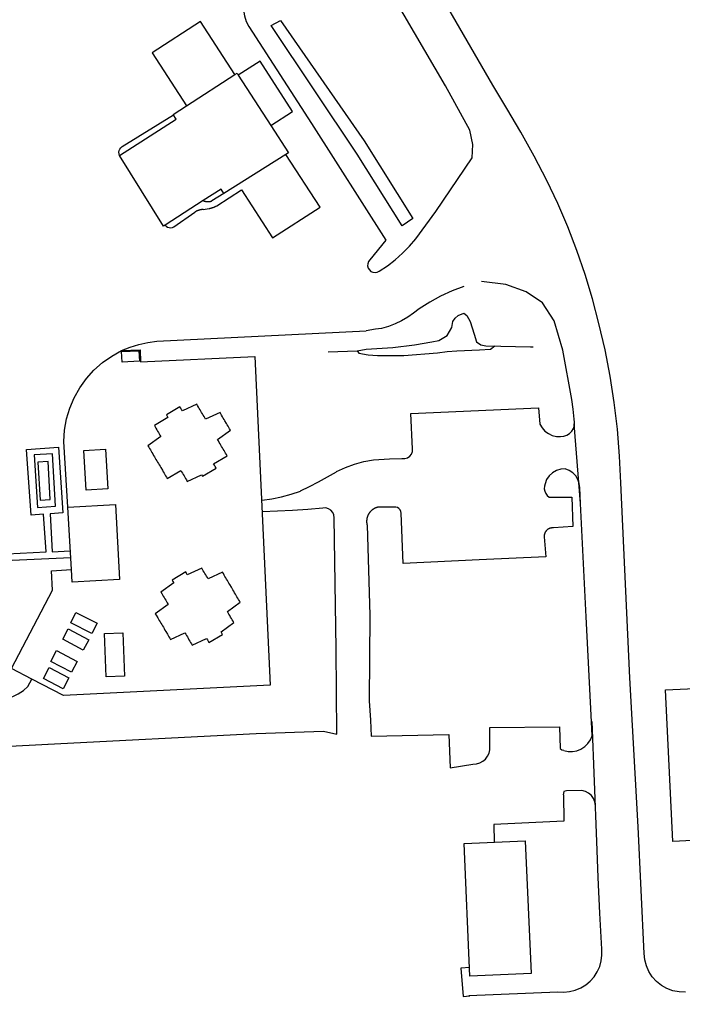
# Model space of a CAD drawing. Units: feet. Extents: x -6.02 to 0.02, y -6.52 to 0.01.
# Drawn here: x -1.9 to -1.63, y -4.33 to -3.94 of the extents above; entities that cross this region are included whole.
import ezdxf

# ---------------------------------------------------------------- set-up
doc = ezdxf.new("R2010")
doc.units = ezdxf.units.FT
doc.header["$LTSCALE"] = 100
doc.header["$MEASUREMENT"] = 0
doc.layers.add('VICINITY-SC', color=251, linetype='Continuous')

msp = doc.modelspace()

# ---------------------------------------------------------------- linework, layer by layer
at = {"layer": 'VICINITY-SC'}
for p, q in [((-1.72694, -3.97013), (-1.74989, -3.93078)), ((-1.82947, -3.97807), (-1.81028, -3.9657)), ((-1.81028, -3.9657), (-1.80944, -3.96515)), ((-1.80944, -3.96515), (-1.80898, -3.96588)), ((-1.80898, -3.96588), (-1.79613, -3.9858)), ((-1.85497, -3.99421), (-1.83462, -3.98157)), ((-1.8347, -3.98145), (-1.82947, -3.97807)), ((-1.8335, -3.98331), (-1.8347, -3.98145)), ((-1.85591, -3.99777), (-1.8335, -3.98331)), ((-1.79613, -3.9858), (-1.78913, -3.99665)), ((-1.79013, -3.9973), (-1.81465, -4.01279)), ((-1.78913, -3.99665), (-1.79013, -3.9973)), ((-1.83859, -4.02575), (-1.85591, -3.99777)), ((-1.81578, -4.01105), (-1.82283, -4.0156)), ((-1.81465, -4.01279), (-1.81941, -4.01575)), ((-1.81465, -4.01279), (-1.81578, -4.01105)), ((-1.82283, -4.0156), (-1.8379, -4.02531)), ((-1.83444, -4.02601), (-1.82621, -4.02018)), ((-1.82286, -4.01913), (-1.82052, -4.01872)), ((-1.8379, -4.02531), (-1.83859, -4.02575)), ((-1.84123, -4.07123), (-1.75838, -4.06725)), ((-1.87638, -4.13699), (-1.87807, -4.11099)), ((-1.75548, -4.11828), (-1.74916, -4.11788)), ((-1.74916, -4.11788), (-1.74418, -4.11778)), ((-1.74732, -4.13706), (-1.7536, -4.13702)), ((-1.88608, -4.13982), (-1.89092, -4.14016)), ((-1.8753, -4.15708), (-1.98276, -4.16208)), ((-1.89221, -4.20805), (-1.89061, -4.20511)), ((-1.66895, -4.22755), (-1.66912, -4.22208)), ((-1.72511, -4.24022), (-1.71611, -4.23886)), ((-1.71776, -4.33039), (-1.68244, -4.32894))]:
    msp.add_line(p, q, dxfattribs=at)
for points in [[(-1.70828, -3.96983), (-1.74103, -3.91298), (-1.75759, -3.88467)], [(-1.80675, -3.93796), (-1.80686, -3.94022), (-1.80656, -3.94246), (-1.80585, -3.94462), (-1.80476, -3.94661)], [(-1.81028, -3.9657), (-1.82395, -3.94465), (-1.8431, -3.95708), (-1.82947, -3.97807)], [(-1.80476, -3.94661), (-1.77993, -3.98506), (-1.75061, -4.03129), (-1.75693, -4.0391)], [(-1.79231, -3.94426), (-1.75913, -3.99194), (-1.73987, -4.02267), (-1.74405, -4.02561), (-1.76185, -3.99717), (-1.77893, -3.97168), (-1.796, -3.9462), (-1.79231, -3.94426)], [(-1.79613, -3.9858), (-1.78755, -3.98033), (-1.80028, -3.96033), (-1.80898, -3.96588)], [(-1.6868, -4.00762), (-1.69191, -3.99802), (-1.69718, -3.98853), (-1.70264, -3.97913), (-1.70828, -3.96983)], [(-1.7308, -4.01997), (-1.71646, -3.99872), (-1.71616, -3.99342), (-1.71738, -3.98774), (-1.72694, -3.97013)], [(-1.85591, -3.99777), (-1.85613, -3.99714), (-1.85619, -3.99648), (-1.8561, -3.99582), (-1.85585, -3.9952), (-1.85547, -3.99466), (-1.85497, -3.99421)], [(-1.81744, -4.01765), (-1.80772, -4.0114), (-1.79548, -4.0304), (-1.77662, -4.01825), (-1.79013, -3.9973)], [(-1.66623, -4.06431), (-1.66879, -4.05458), (-1.67172, -4.04493), (-1.67498, -4.03541), (-1.67859, -4.02601), (-1.68253, -4.01673), (-1.6868, -4.00762)], [(-1.82283, -4.01559), (-1.82276, -4.01563), (-1.82269, -4.01566), (-1.82262, -4.01569), (-1.82255, -4.01572), (-1.82248, -4.01574), (-1.82241, -4.01577), (-1.82234, -4.0158), (-1.82227, -4.01582), (-1.8222, -4.01584), (-1.82212, -4.01586), (-1.82205, -4.01588), (-1.82198, -4.0159), (-1.8219, -4.01592), (-1.82183, -4.01593), (-1.82175, -4.01595), (-1.82168, -4.01596), (-1.82161, -4.01597), (-1.82153, -4.01599), (-1.82145, -4.016), (-1.82138, -4.016), (-1.8213, -4.01601), (-1.82123, -4.01602), (-1.82115, -4.01602), (-1.82108, -4.01602), (-1.821, -4.01602), (-1.82093, -4.01603), (-1.82085, -4.01602), (-1.82077, -4.01602), (-1.8207, -4.01602), (-1.82062, -4.01601), (-1.82055, -4.01601), (-1.82047, -4.016), (-1.8204, -4.01599), (-1.82032, -4.01598), (-1.82025, -4.01597), (-1.82017, -4.01596), (-1.8201, -4.01594), (-1.82002, -4.01593), (-1.81995, -4.01591), (-1.81987, -4.01589), (-1.8198, -4.01587), (-1.81973, -4.01585), (-1.81966, -4.01583), (-1.81958, -4.01581), (-1.81951, -4.01578), (-1.81941, -4.01574)], [(-1.82286, -4.01912), (-1.82299, -4.01913), (-1.82312, -4.01914), (-1.82324, -4.01916), (-1.82337, -4.01917), (-1.8235, -4.01919), (-1.82362, -4.01921), (-1.82375, -4.01923), (-1.82388, -4.01926), (-1.824, -4.01928), (-1.82413, -4.01931), (-1.82425, -4.01934), (-1.82437, -4.01938), (-1.8245, -4.01941), (-1.82462, -4.01945), (-1.82474, -4.01949), (-1.82486, -4.01953), (-1.82498, -4.01957), (-1.8251, -4.01962), (-1.82522, -4.01967), (-1.82534, -4.01972), (-1.82546, -4.01977), (-1.82557, -4.01983), (-1.82569, -4.01988), (-1.8258, -4.01994), (-1.82592, -4.02), (-1.82603, -4.02006), (-1.82622, -4.02017)], [(-1.82053, -4.01872), (-1.82037, -4.0187), (-1.82022, -4.01867), (-1.82006, -4.01864), (-1.81991, -4.0186), (-1.81975, -4.01857), (-1.8196, -4.01853), (-1.81945, -4.01849), (-1.8193, -4.01844), (-1.81915, -4.0184), (-1.819, -4.01835), (-1.81885, -4.0183), (-1.8187, -4.01824), (-1.81855, -4.01819), (-1.81841, -4.01813), (-1.81826, -4.01807), (-1.81812, -4.018), (-1.81798, -4.01793), (-1.81784, -4.01786), (-1.8177, -4.01779), (-1.81744, -4.01765)], [(-1.75317, -4.04362), (-1.74993, -4.04146), (-1.74685, -4.03908), (-1.74393, -4.03648), (-1.74121, -4.03369), (-1.7387, -4.03071), (-1.7308, -4.01997)], [(-1.8379, -4.02531), (-1.83746, -4.02577), (-1.83692, -4.02612), (-1.83631, -4.02632), (-1.83566, -4.02638), (-1.83503, -4.02626), (-1.83444, -4.02601)], [(-1.75693, -4.0391), (-1.75745, -4.03979), (-1.75772, -4.04061), (-1.75776, -4.04147), (-1.75754, -4.04231), (-1.75709, -4.04305), (-1.75645, -4.04363), (-1.75566, -4.044), (-1.75481, -4.04411), (-1.75395, -4.04399), (-1.75317, -4.04362)], [(-1.67604, -4.10212), (-1.67647, -4.09824), (-1.67697, -4.09437), (-1.68057, -4.07482), (-1.684, -4.06319), (-1.68861, -4.0561), (-1.69501, -4.05176), (-1.70311, -4.04886), (-1.71275, -4.04771)], [(-1.71972, -4.04964), (-1.72436, -4.05138), (-1.72887, -4.05343), (-1.73322, -4.05578), (-1.73739, -4.05843)], [(-1.73739, -4.05843), (-1.73958, -4.0602), (-1.74191, -4.0618), (-1.74435, -4.06321), (-1.74689, -4.06442), (-1.74953, -4.06543), (-1.75223, -4.06623)], [(-1.77345, -4.0755), (-1.76197, -4.07509), (-1.7583, -4.07451), (-1.74779, -4.07384), (-1.73924, -4.07276), (-1.73233, -4.0716), (-1.72963, -4.07107), (-1.72633, -4.06902), (-1.7245, -4.06593), (-1.72402, -4.06353), (-1.72311, -4.06212), (-1.72196, -4.06106), (-1.71969, -4.0602), (-1.71846, -4.06112), (-1.71714, -4.06352), (-1.71567, -4.06856), (-1.71464, -4.07153), (-1.71302, -4.07273), (-1.71094, -4.07308), (-1.69335, -4.07354), (-1.69229, -4.07356)], [(-1.75223, -4.06623), (-1.7547, -4.06653), (-1.75838, -4.06725)], [(-1.65759, -4.12741), (-1.65804, -4.11679), (-1.65889, -4.10618), (-1.66014, -4.09562), (-1.66178, -4.08511), (-1.66381, -4.07467), (-1.66623, -4.06431)], [(-1.85514, -4.075), (-1.85176, -4.0737), (-1.84831, -4.07265), (-1.8448, -4.07181), (-1.84123, -4.07123)], [(-1.85514, -4.075), (-1.84785, -4.07465), (-1.84763, -4.07946), (-1.80247, -4.07733), (-1.79635, -4.20747), (-1.8782, -4.21161)], [(-1.87807, -4.11099), (-1.87775, -4.10652), (-1.87693, -4.1021), (-1.87565, -4.0978), (-1.87388, -4.09367), (-1.87168, -4.08976), (-1.86907, -4.08611), (-1.86607, -4.08277), (-1.86272, -4.07978), (-1.85906, -4.07718), (-1.85514, -4.075)], [(-1.85493, -4.07957), (-1.85513, -4.07541), (-1.84829, -4.07509), (-1.8481, -4.07925), (-1.85493, -4.07957)], [(-1.76197, -4.07509), (-1.76123, -4.07599), (-1.75761, -4.07667), (-1.75387, -4.07697), (-1.7434, -4.077), (-1.73012, -4.07585), (-1.72624, -4.07539), (-1.72248, -4.07507), (-1.71345, -4.07474), (-1.70911, -4.07447), (-1.70746, -4.07317)], [(-1.82314, -4.12471), (-1.81776, -4.12153), (-1.81807, -4.12099), (-1.81839, -4.12046), (-1.81871, -4.11992), (-1.81332, -4.11674), (-1.81364, -4.11621), (-1.81396, -4.11567), (-1.81428, -4.11513), (-1.81459, -4.11459), (-1.81491, -4.11405), (-1.81523, -4.11351), (-1.81555, -4.11297), (-1.81586, -4.11244), (-1.81618, -4.1119), (-1.8165, -4.11136), (-1.81681, -4.11082), (-1.81713, -4.11028), (-1.81206, -4.10657), (-1.81238, -4.10603), (-1.8127, -4.10549), (-1.81302, -4.10495), (-1.81333, -4.10442), (-1.81365, -4.10388), (-1.81429, -4.1028), (-1.8146, -4.10226), (-1.81492, -4.10172), (-1.81524, -4.10119), (-1.81556, -4.10065), (-1.81587, -4.10011), (-1.81619, -4.09957), (-1.82189, -4.1022), (-1.82221, -4.10167), (-1.82253, -4.10113), (-1.82284, -4.10059), (-1.82316, -4.10005), (-1.82348, -4.09951), (-1.8238, -4.09897), (-1.82411, -4.09844), (-1.82443, -4.0979), (-1.82475, -4.09736), (-1.82507, -4.09682), (-1.82538, -4.09628), (-1.83109, -4.09892), (-1.8314, -4.09838), (-1.83172, -4.09784), (-1.83204, -4.0973), (-1.83742, -4.10047), (-1.83711, -4.10101), (-1.83679, -4.10155), (-1.84217, -4.10472), (-1.84186, -4.10526), (-1.84154, -4.1058), (-1.84122, -4.10634), (-1.8409, -4.10688), (-1.84059, -4.10742), (-1.84027, -4.10796), (-1.83995, -4.10849), (-1.83963, -4.10903), (-1.8447, -4.11274), (-1.84438, -4.11328), (-1.84407, -4.11382), (-1.84375, -4.11436), (-1.84312, -4.11544), (-1.8428, -4.11597), (-1.84248, -4.11651), (-1.84216, -4.11705), (-1.84185, -4.11759), (-1.84153, -4.11813), (-1.84121, -4.11867), (-1.84089, -4.11921), (-1.84058, -4.11974), (-1.84026, -4.12028), (-1.83994, -4.12082), (-1.83962, -4.12136), (-1.83899, -4.12244), (-1.83867, -4.12298), (-1.83836, -4.12351), (-1.83804, -4.12405), (-1.83772, -4.12459), (-1.8374, -4.12513), (-1.83709, -4.12567), (-1.8317, -4.12249), (-1.83138, -4.12303), (-1.83107, -4.12357), (-1.83075, -4.12411), (-1.83043, -4.12465), (-1.83011, -4.12519), (-1.8298, -4.12573), (-1.82948, -4.12626), (-1.82916, -4.1268), (-1.82346, -4.12417), (-1.82314, -4.12471)], [(-1.74001, -4.11388), (-1.74066, -4.09995), (-1.69018, -4.09775), (-1.68958, -4.1042)], [(-1.68141, -4.10905), (-1.68014, -4.10893), (-1.67894, -4.10851), (-1.67787, -4.10784), (-1.67698, -4.10693), (-1.67632, -4.10585), (-1.67594, -4.10463), (-1.67584, -4.10337), (-1.67604, -4.10212)], [(-1.68958, -4.1042), (-1.68872, -4.10563), (-1.68759, -4.10687), (-1.68624, -4.10787), (-1.68471, -4.10858), (-1.68309, -4.10898), (-1.68141, -4.10905)], [(-1.66912, -4.22208), (-1.67129, -4.18052), (-1.67353, -4.1356), (-1.67609, -4.10408)], [(-1.89092, -4.14016), (-1.89273, -4.11416), (-1.88016, -4.11328), (-1.87836, -4.13928), (-1.88348, -4.13964)], [(-1.86922, -4.13031), (-1.87013, -4.11454), (-1.86146, -4.11404), (-1.86055, -4.12981), (-1.86922, -4.13031)], [(-1.74418, -4.11778), (-1.74308, -4.11782), (-1.74201, -4.11751), (-1.74111, -4.11688), (-1.74043, -4.11602), (-1.74005, -4.11498), (-1.74001, -4.11388)], [(-1.88971, -4.11633), (-1.8884, -4.13715), (-1.88124, -4.13669), (-1.88255, -4.11587), (-1.88971, -4.11633)], [(-1.88336, -4.13402), (-1.88427, -4.11892), (-1.88829, -4.11916), (-1.88738, -4.13427), (-1.88336, -4.13402)], [(-1.77008, -4.12293), (-1.76659, -4.12132), (-1.76298, -4.12002), (-1.75928, -4.119), (-1.7555, -4.11829)], [(-1.67959, -4.1219), (-1.68136, -4.12203), (-1.68306, -4.12255), (-1.68461, -4.12343), (-1.68592, -4.12464), (-1.68692, -4.12611), (-1.68756, -4.12777)], [(-1.67379, -4.12935), (-1.67399, -4.12768), (-1.67454, -4.12609), (-1.67543, -4.12465), (-1.67661, -4.12344), (-1.67802, -4.12251), (-1.67959, -4.1219)], [(-1.78433, -4.13061), (-1.78073, -4.12882), (-1.77716, -4.12695), (-1.77362, -4.12503), (-1.77014, -4.12302)], [(-1.68756, -4.12777), (-1.68783, -4.12872), (-1.68786, -4.12971), (-1.68768, -4.13068), (-1.68729, -4.13158), (-1.68668, -4.13238), (-1.68593, -4.13301)], [(-1.66912, -4.22208), (-1.67129, -4.18052), (-1.67353, -4.1356), (-1.67379, -4.12935)], [(-1.64831, -4.31383), (-1.65073, -4.26366), (-1.65398, -4.2046), (-1.65759, -4.12741)], [(-1.79951, -4.13424), (-1.79564, -4.1337), (-1.7918, -4.13292), (-1.78801, -4.13192), (-1.7843, -4.13069)], [(-1.68593, -4.13301), (-1.67691, -4.1331), (-1.67654, -4.14465), (-1.68426, -4.14528)], [(-1.85597, -4.1657), (-1.87474, -4.16674), (-1.87502, -4.16177), (-1.87638, -4.13699), (-1.85762, -4.13596), (-1.85597, -4.1657)], [(-1.7755, -4.13743), (-1.78148, -4.13792), (-1.78747, -4.13832), (-1.79345, -4.13865), (-1.79942, -4.13889)], [(-1.771, -4.14125), (-1.77113, -4.14013), (-1.77158, -4.1391), (-1.77232, -4.13824), (-1.77328, -4.13765), (-1.77438, -4.13736), (-1.77551, -4.13742)], [(-1.7536, -4.13702), (-1.7537, -4.13704), (-1.75379, -4.13706), (-1.75389, -4.13709), (-1.75399, -4.13711), (-1.75409, -4.13714), (-1.75418, -4.13717), (-1.75428, -4.1372), (-1.75437, -4.13723), (-1.75447, -4.13727), (-1.75456, -4.13731), (-1.75465, -4.13734), (-1.75474, -4.13738), (-1.75484, -4.13742), (-1.75493, -4.13747), (-1.75502, -4.13751), (-1.75511, -4.13756), (-1.75519, -4.13761), (-1.75528, -4.13765), (-1.75537, -4.1377), (-1.75545, -4.13776), (-1.75554, -4.13781), (-1.75562, -4.13787), (-1.75571, -4.13792), (-1.75579, -4.13798), (-1.75587, -4.13804), (-1.75595, -4.1381), (-1.75603, -4.13816), (-1.75611, -4.13823), (-1.75618, -4.13829), (-1.75626, -4.13836), (-1.75633, -4.13842), (-1.7564, -4.13849), (-1.75648, -4.13856), (-1.75655, -4.13863), (-1.75662, -4.13871), (-1.75668, -4.13878), (-1.75675, -4.13886), (-1.75682, -4.13893), (-1.75688, -4.13901), (-1.75694, -4.13909), (-1.75701, -4.13917), (-1.75707, -4.13925), (-1.75712, -4.13933), (-1.75718, -4.13941), (-1.75724, -4.13949), (-1.75729, -4.13958), (-1.75734, -4.13966), (-1.7574, -4.13975), (-1.75745, -4.13984), (-1.75749, -4.13992), (-1.75754, -4.14001), (-1.75759, -4.1401), (-1.75763, -4.14019), (-1.75767, -4.14028), (-1.75771, -4.14038), (-1.75775, -4.14047), (-1.75779, -4.14056), (-1.75782, -4.14066), (-1.75786, -4.14075), (-1.75789, -4.14085), (-1.75792, -4.14094), (-1.75795, -4.14104), (-1.75798, -4.14113), (-1.758, -4.14123), (-1.75803, -4.14133), (-1.75805, -4.14143), (-1.75807, -4.14152), (-1.75809, -4.14162), (-1.7581, -4.14172), (-1.75812, -4.14182), (-1.75813, -4.14192), (-1.75814, -4.14202), (-1.75815, -4.14212), (-1.75816, -4.14222), (-1.75817, -4.14232), (-1.75817, -4.14242), (-1.75818, -4.14252), (-1.75818, -4.14262), (-1.75818, -4.14272), (-1.75818, -4.14282), (-1.75817, -4.14292), (-1.75817, -4.14302), (-1.75816, -4.14312), (-1.75815, -4.14322), (-1.75814, -4.14332), (-1.75813, -4.14342), (-1.75811, -4.14352), (-1.7581, -4.14362), (-1.75808, -4.14372), (-1.75806, -4.14382), (-1.75804, -4.14392), (-1.75801, -4.14401), (-1.75798, -4.14414)], [(-1.74448, -4.13938), (-1.7446, -4.1387), (-1.7449, -4.13808), (-1.74537, -4.13758), (-1.74596, -4.13722), (-1.74663, -4.13704), (-1.74732, -4.13706)], [(-1.98288, -4.15969), (-1.88495, -4.15477), (-1.88608, -4.13982)], [(-1.88429, -4.23085), (-1.80186, -4.22667), (-1.77519, -4.22577), (-1.76992, -4.227), (-1.77023, -4.19318), (-1.77098, -4.14128)], [(-1.88348, -4.13964), (-1.88263, -4.15473), (-1.87547, -4.15427)], [(-1.68787, -4.14875), (-1.6873, -4.15673), (-1.71368, -4.15793), (-1.74373, -4.15937), (-1.74448, -4.13938)], [(-1.75797, -4.14412), (-1.75685, -4.17975), (-1.75723, -4.21377), (-1.75668, -4.22134), (-1.75638, -4.22777), (-1.7257, -4.22707), (-1.72511, -4.24022)], [(-1.68426, -4.14528), (-1.68432, -4.14527), (-1.68438, -4.14527), (-1.68443, -4.14526), (-1.68449, -4.14526), (-1.68455, -4.14526), (-1.6846, -4.14526), (-1.68466, -4.14526), (-1.68472, -4.14526), (-1.68477, -4.14526), (-1.68483, -4.14526), (-1.68489, -4.14527), (-1.68494, -4.14527), (-1.685, -4.14528), (-1.68506, -4.14529), (-1.68511, -4.14529), (-1.68517, -4.1453), (-1.68522, -4.14531), (-1.68528, -4.14532), (-1.68534, -4.14534), (-1.68539, -4.14535), (-1.68545, -4.14536), (-1.6855, -4.14538), (-1.68556, -4.14539), (-1.68561, -4.14541), (-1.68566, -4.14543), (-1.68572, -4.14545), (-1.68577, -4.14546), (-1.68582, -4.14548), (-1.68588, -4.14551), (-1.68593, -4.14553), (-1.68598, -4.14555), (-1.68603, -4.14558), (-1.68608, -4.1456), (-1.68613, -4.14563), (-1.68618, -4.14565), (-1.68623, -4.14568), (-1.68628, -4.14571), (-1.68633, -4.14574), (-1.68638, -4.14577), (-1.68643, -4.1458), (-1.68647, -4.14583), (-1.68652, -4.14586), (-1.68657, -4.1459), (-1.68661, -4.14593), (-1.68666, -4.14597), (-1.6867, -4.146), (-1.68674, -4.14604), (-1.68679, -4.14608), (-1.68683, -4.14611), (-1.68687, -4.14615), (-1.68691, -4.14619), (-1.68695, -4.14623), (-1.68699, -4.14627), (-1.68703, -4.14632), (-1.68707, -4.14636), (-1.6871, -4.1464), (-1.68714, -4.14644), (-1.68717, -4.14649), (-1.68721, -4.14653), (-1.68724, -4.14658), (-1.68728, -4.14662), (-1.68731, -4.14667), (-1.68734, -4.14672), (-1.68737, -4.14677), (-1.6874, -4.14681), (-1.68743, -4.14686), (-1.68746, -4.14691), (-1.68749, -4.14696), (-1.68751, -4.14701), (-1.68754, -4.14706), (-1.68756, -4.14711), (-1.68759, -4.14716), (-1.68761, -4.14722), (-1.68763, -4.14727), (-1.68765, -4.14732), (-1.68767, -4.14737), (-1.68769, -4.14743), (-1.68771, -4.14748), (-1.68773, -4.14754), (-1.68775, -4.14759), (-1.68776, -4.14764), (-1.68778, -4.1477), (-1.68779, -4.14775), (-1.6878, -4.14781), (-1.68781, -4.14787), (-1.68783, -4.14792), (-1.68784, -4.14798), (-1.68784, -4.14803), (-1.68785, -4.14809), (-1.68786, -4.14815), (-1.68786, -4.1482), (-1.68787, -4.14826), (-1.68787, -4.14832), (-1.68788, -4.14837), (-1.68788, -4.14843), (-1.68788, -4.14849), (-1.68788, -4.14854), (-1.68788, -4.1486), (-1.68788, -4.14866), (-1.68787, -4.14875)], [(-1.81517, -4.18748), (-1.81549, -4.18694), (-1.8158, -4.1864), (-1.81074, -4.18269), (-1.81105, -4.18215), (-1.81137, -4.18161), (-1.81169, -4.18108), (-1.81201, -4.18054), (-1.81232, -4.18), (-1.81264, -4.17946), (-1.81296, -4.17892), (-1.81328, -4.17838), (-1.80821, -4.17467), (-1.80853, -4.17413), (-1.80884, -4.17359), (-1.80916, -4.17306), (-1.80948, -4.17252), (-1.80979, -4.17198), (-1.81011, -4.17144), (-1.81043, -4.1709), (-1.81075, -4.17036), (-1.81106, -4.16983), (-1.81138, -4.16929), (-1.8117, -4.16875), (-1.81233, -4.16767), (-1.81265, -4.16713), (-1.81297, -4.16659), (-1.81329, -4.16606), (-1.8136, -4.16552), (-1.81392, -4.16498), (-1.81424, -4.16444), (-1.81455, -4.1639), (-1.81487, -4.16336), (-1.81519, -4.16282), (-1.82089, -4.16546), (-1.82121, -4.16492), (-1.82153, -4.16438), (-1.82184, -4.16384), (-1.82216, -4.16331), (-1.82248, -4.16277), (-1.8228, -4.16223), (-1.82311, -4.16169), (-1.82343, -4.16115), (-1.82913, -4.16379), (-1.82945, -4.16325), (-1.82977, -4.16271), (-1.83515, -4.16588), (-1.83484, -4.16642), (-1.83452, -4.16696), (-1.83959, -4.17067), (-1.83927, -4.17121), (-1.83895, -4.17175), (-1.83863, -4.17229), (-1.83832, -4.17283), (-1.838, -4.17336), (-1.83768, -4.1739), (-1.83736, -4.17444), (-1.83705, -4.17498), (-1.83673, -4.17552), (-1.8418, -4.17923), (-1.84148, -4.17977), (-1.84085, -4.18085), (-1.84053, -4.18138), (-1.84021, -4.18192), (-1.83989, -4.18246), (-1.83958, -4.183), (-1.83926, -4.18354), (-1.83894, -4.18408), (-1.83862, -4.18462), (-1.83831, -4.18515), (-1.83799, -4.18569), (-1.83767, -4.18623), (-1.83704, -4.18731), (-1.83672, -4.18785), (-1.8364, -4.18838), (-1.83609, -4.18892), (-1.83577, -4.18946), (-1.83007, -4.18683), (-1.82975, -4.18737), (-1.82943, -4.1879), (-1.82911, -4.18844), (-1.8288, -4.18898), (-1.82848, -4.18952), (-1.82816, -4.19006), (-1.82784, -4.1906), (-1.82753, -4.19113), (-1.82721, -4.19167), (-1.82151, -4.18904), (-1.82119, -4.18958), (-1.82087, -4.19012), (-1.82056, -4.19065), (-1.81517, -4.18748)], [(-1.88243, -4.16988), (-1.88289, -4.16224), (-1.87502, -4.16177)], [(-1.8782, -4.21161), (-1.89061, -4.20511), (-1.89867, -4.20089), (-1.88243, -4.16988)], [(-1.86689, -4.18713), (-1.87528, -4.18289), (-1.8732, -4.17875), (-1.8648, -4.18299), (-1.86689, -4.18713)], [(-1.87033, -4.19363), (-1.87843, -4.18929), (-1.87627, -4.18524), (-1.86816, -4.18958), (-1.87033, -4.19363)], [(-1.8547, -4.18687), (-1.85406, -4.20395), (-1.86129, -4.20422), (-1.86192, -4.18713), (-1.8547, -4.18687)], [(-1.87497, -4.2024), (-1.8831, -4.19812), (-1.88085, -4.19384), (-1.87272, -4.19812), (-1.87497, -4.2024)], [(-1.88375, -4.20056), (-1.87598, -4.20464), (-1.87827, -4.209), (-1.88604, -4.20493), (-1.88375, -4.20056)], [(-1.90053, -4.21268), (-1.89822, -4.21197), (-1.89604, -4.21095), (-1.89403, -4.20964), (-1.89221, -4.20805)], [(-1.63698, -4.26939), (-1.63994, -4.20944), (-1.61672, -4.20829), (-1.61376, -4.26824), (-1.63698, -4.26939)], [(-1.6651, -4.31211), (-1.66583, -4.29789), (-1.66649, -4.28367), (-1.66707, -4.26944), (-1.66897, -4.22188)], [(-1.70936, -4.23174), (-1.70939, -4.22428), (-1.68187, -4.22408), (-1.68151, -4.23267), (-1.68095, -4.2332), (-1.68008, -4.23334)], [(-1.95367, -4.60463), (-2.00568, -4.60725), (-2.08294, -4.6108), (-2.08721, -4.51623), (-2.09222, -4.41621), (-2.09767, -4.30659), (-2.1007, -4.24144), (-1.99544, -4.23665), (-1.88418, -4.23085)], [(-1.68018, -4.23345), (-1.67846, -4.23382), (-1.67669, -4.23383), (-1.67497, -4.2335), (-1.67334, -4.23283), (-1.67187, -4.23187), (-1.67061, -4.23063), (-1.66963, -4.22917), (-1.66895, -4.22755)], [(-1.71608, -4.23886), (-1.71471, -4.23874), (-1.71339, -4.23835), (-1.71218, -4.23768), (-1.71114, -4.23678), (-1.7103, -4.23568), (-1.70971, -4.23443), (-1.7094, -4.2331), (-1.70936, -4.23172)], [(-1.67298, -4.24927), (-1.67911, -4.24942), (-1.68013, -4.24969), (-1.68034, -4.25097)], [(-1.66758, -4.25521), (-1.66782, -4.25379), (-1.66838, -4.25246), (-1.66923, -4.25129), (-1.67031, -4.25033), (-1.67158, -4.24965), (-1.67298, -4.24927)], [(-1.68025, -4.25096), (-1.68014, -4.26134), (-1.70779, -4.26277), (-1.70769, -4.26976)], [(-1.71727, -4.32282), (-1.71963, -4.27029), (-1.69545, -4.2692), (-1.69309, -4.32173), (-1.71727, -4.32282)], [(-1.68244, -4.32894), (-1.68013, -4.32907), (-1.67783, -4.32886), (-1.67558, -4.3283), (-1.67344, -4.32741), (-1.67147, -4.32621), (-1.66969, -4.32473), (-1.66816, -4.323), (-1.6669, -4.32105), (-1.66594, -4.31894), (-1.66532, -4.31671), (-1.66504, -4.31442), (-1.6651, -4.31211)], [(-1.63201, -4.3291), (-1.6345, -4.32904), (-1.63695, -4.32858), (-1.63931, -4.32773), (-1.64148, -4.32651), (-1.64343, -4.32496), (-1.64511, -4.32311), (-1.64647, -4.32101), (-1.64747, -4.31873), (-1.64809, -4.31631), (-1.64831, -4.31383)], [(-1.71734, -4.31934), (-1.72084, -4.31964), (-1.71994, -4.33088), (-1.7173, -4.33057)]]:
    msp.add_lwpolyline(points, dxfattribs=at)

doc.saveas('drawing.dxf')
